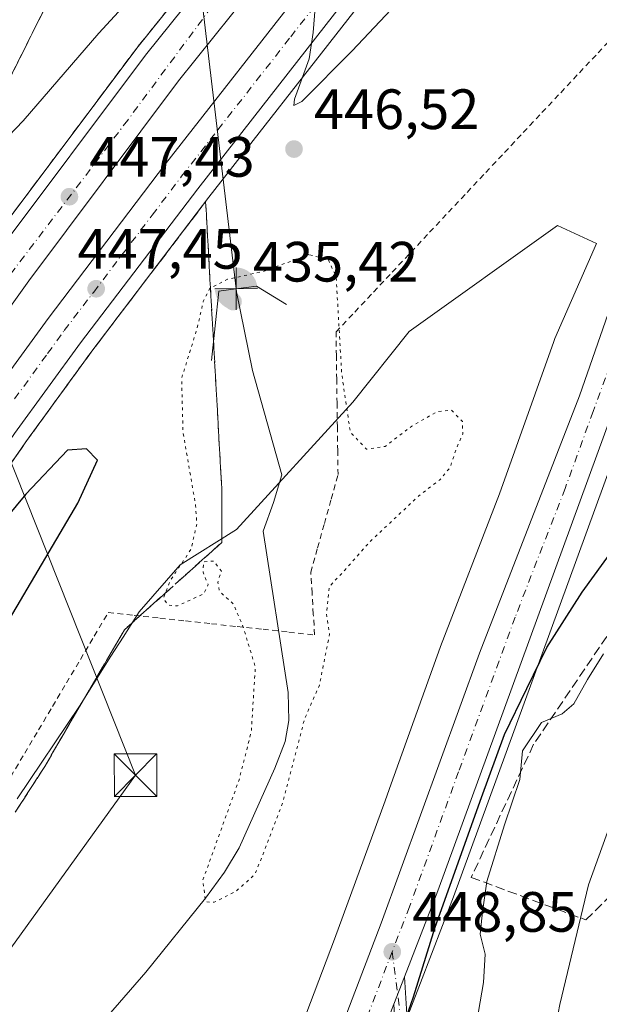
# Model space of a CAD drawing. Units: metres. Extents: x 583626 to 587079, y 4724310 to 4726666.
# Drawn here: x 586339 to 586442, y 4725091 to 4725265 of the extents above; entities that cross this region are included whole.
import ezdxf

# ---------------------------------------------------------------- set-up
doc = ezdxf.new("R2010")
doc.units = ezdxf.units.M
doc.header["$MEASUREMENT"] = 0
for name, pattern in [('DGN Style 2', [1.6480167562047852, 0.988810053722871, -0.6592067024819142]), ('DGN Style 3', [2.307223458686699, 1.648016756204785, -0.6592067024819142]), ('DGN Style 4', [2.6384748266838614, 1.318413404963828, -0.6592067024819142, 0.001648016756204785, -0.6592067024819142]), ('DGN Style 5', [1.1536117293433497, 0.4944050268614355, -0.6592067024819142])]:
    doc.linetypes.add(name, pattern=pattern)
for name, color, linetype, lineweight in [('Alambrada', 7, 'DGN Style 2', 0), ('Arcén (en calzada doble)', 91, 'Continuous', 13), ('Boca de túnel lineal', 1, 'Continuous', 0), ('Carretera de calzada doble Cxs', 1, 'Continuous', 13), ('Carretera de calzada doble eje', 1, 'DGN Style 4', 0), ('Carretera de calzada única Cxs', 7, 'Continuous', 13), ('Carretera de calzada única eje', 7, 'DGN Style 4', 0), ('Corriente artificial Cxs', 4, 'Continuous', 13), ('Corriente natural lineal', 142, 'Continuous', 13), ('Corriente natural lineal oculto', 9, 'DGN Style 4', 13), ('Cultivos herbáceos CxS', 92, 'Continuous', 0), ('Curva de nivel maestra', 30, 'Continuous', 30), ('Curva de nivel normal', 30, 'Continuous', 0), ('Curva de nivel normal depresión', 30, 'DGN Style 5', 0), ('Núcleo urbano CxS', 7, 'Continuous', 0), ('Pista no pavimentada Cxs', 111, 'Continuous', 0), ('Pista no pavimentada eje', 91, 'DGN Style 4', 0), ('Punto de cota en terreno', 7, 'Continuous', 0), ('Punto fluvial boca hidrográfica', 7, 'Continuous', 0), ('Rótulo de punto de cota en terreno', 7, 'Continuous', 0), ('Seto lineal', 92, 'DGN Style 3', 0), ('Suelo desnudo CxS', 253, 'Continuous', 0), ('Talud superficial', 30, 'DGN Style 3', 0), ('Tendido', 6, 'Continuous', 0), ('Torre de tendido puntual', 7, 'Continuous', 0)]:
    doc.layers.add(name, color=color, linetype=linetype, lineweight=lineweight)
doc.styles.add('Style-Arial', font='txt')

# ---------------------------------------------------------------- blocks, each defined once
blk = doc.blocks.new('*U25')
at = {"layer": 'Núcleo urbano CxS', "color": 7, "linetype": 'Continuous', "lineweight": 0}
for points in [[(586531.1785000004, 4725267.8859, 448.0684000000037), (586512.1316999998, 4725261.9209, 448.6300000000047), (586499.8605000004, 4725257.3585, 448.7551999999997), (586490.7686999999, 4725253.5679, 448.8481000000029), (586479.2452999996, 4725248.1249, 448.8264000000054), (586474.5302999998, 4725245.155900001, 449.0167999999976), (586470.8679000001, 4725242.040300001, 448.9447999999975), (586457.2275, 4725222.143100001, 448.8846000000049), (586454.9014999997, 4725216.8301, 449.3019999999961), (586415.9089000003, 4725110.0568, 450.7700000000041), (586410.0598999998, 4725094.862500001, 449.616599999994), (586408.1895000003, 4725090.001800001, 449.287599999996), (586401.1690999996, 4725071.8005, 449.3107000000019), (586401.1103999997, 4725071.6589, 449.315499999997), (586399.1826, 4725067.333100001, 449.3475999999937), (586398.5903000003, 4725067.731899999, 449.2353000000003), (586398.2015000005, 4725067.9935, 449.1667000000016), (586389.1984999999, 4725048.8815, 449.2719999999972), (586383.1282000003, 4725039.026500001, 450.1129999999976), (586379.3601000002, 4725034.271700001, 450.0518000000012), (586364.0324999997, 4725014.930299999, 450.7948999999935), (586345.9779000003, 4724996.8707, 452.5040000000009), (586330.4088000003, 4724985.6644, 452.8497999999963)], [(586384.9496999999, 4725076.326500001, 445.5905999999959), (586394.8726000004, 4725102.5527, 444.9446999999927), (586403.8114999998, 4725126.971899999, 446.647299999997), (586404.9095000001, 4725129.971899999, 446.8723999999929), (586413.5437000003, 4725154.0156, 445.8145999999979), (586413.6083000004, 4725154.188999999, 445.8230999999942), (586423.9829000002, 4725181.106899999, 444.2768999999971), (586433.5679000001, 4725207.947000001, 445.9275999999954), (586433.7107999995, 4725208.318299999, 445.9716000000044), (586433.7730999999, 4725208.465, 445.9922999999981), (586441.1164999995, 4725225.238800001, 448.5889000000025), (586434.2342999997, 4725228.393100001, 448.1141000000061), (586408.0824999996, 4725209.7137, 445.6097000000009), (586398.1199000003, 4725197.2609, 439.6273999999976), (586377.6164999995, 4725174.830900001, 438.5071000000025), (586367.7002999998, 4725168.576500001, 440.7796999999992), (586360.4260999998, 4725160.296700001, 441.5886000000028), (586357.6041000001, 4725155.8237, 441.7366000000038), (586355.4698999999, 4725152.442100001, 441.6494999999995), (586349.9323000005, 4725143.665300001, 442.1039000000019), (586338.9335000003, 4725127.301700001, 443.1742999999988)]]:
    blk.add_polyline3d(points, dxfattribs=at)
blk = doc.blocks.new('5PFBOC')
at = {"layer": 'Corriente artificial Cxs', "linetype": 'Continuous', "lineweight": 13, "extrusion": (0, 0, -1)}
for points in [[(0, 0), (-0.374, 0.002), (-0.3730000000000001, 0.022), (-0.37, 0.058), (-0.359, 0.104), (-0.3420000000000001, 0.152), (-0.313, 0.205), (-0.276, 0.253), (-0.248, 0.281), (-0.201, 0.316), (-0.15, 0.3430000000000001), (-0.099, 0.362), (-0.038, 0.3730000000000001), (0.002, 0.375)], [(-0.002, -0.375), (0, 0), (0.374, -0.002), (0.3730000000000001, -0.022), (0.37, -0.058), (0.359, -0.104), (0.3420000000000001, -0.152), (0.313, -0.205), (0.276, -0.253), (0.248, -0.281), (0.201, -0.316), (0.15, -0.3430000000000001), (0.099, -0.362), (0.038, -0.3730000000000001)]]:
    blk.add_hatch(color=142, dxfattribs=at).paths.add_polyline_path(points)
at = {"layer": 'Corriente artificial Cxs', "color": 142, "linetype": 'Continuous', "lineweight": 13}
for p, q in [((-0.002, 0.375), (0.001, -0.374)), ((-0.375, -0.001), (0.374, 0.002))]:
    blk.add_line(p, q, dxfattribs=at)
blk = doc.blocks.new('5PATER')
at = {"layer": 'Suelo desnudo CxS', "linetype": 'Continuous', "lineweight": 0}
h = blk.add_hatch(color=51, dxfattribs=at)
edge = h.paths.add_edge_path()
edge.add_ellipse((0, 0), major_axis=(-0.1095731443231308, -0.1110710700762829), ratio=0.9994222409660322, start_angle=0, end_angle=360)
blk = doc.blocks.new('*U36')
at = {"layer": 'Carretera de calzada única Cxs', "color": 7, "linetype": 'Continuous', "lineweight": 13}
for points in [[(586511.1601, 4725264.7601, 448.5387999999948), (586498.7600999996, 4725260.1501, 448.7887999999948), (586489.5500999996, 4725256.3101, 448.866399999999), (586477.8000999996, 4725250.7601, 448.9370000000054), (586472.7500999998, 4725247.5801, 448.7885999999999), (586465.9200999998, 4725241.770099999, 448.8576999999932), (586461.9801000003, 4725237.290100001, 448.7369000000036), (586461.6469000002, 4725236.778899999, 448.7621000000072), (586460.7756000003, 4725235.442700001, 448.8086000000039), (586460.2001999998, 4725234.5601, 448.8239000000031), (586459.9466000004, 4725234.1721, 448.8267999999953), (586459.1169999996, 4725232.902100001, 448.8197999999975), (586458.4101, 4725231.8201, 448.8261000000057), (586457.0800999999, 4725229.770099999, 448.8332999999984), (586452.9200999998, 4725220.1501, 448.9875000000029), (586413.1001000004, 4725111.110099999, 451.091499999995), (586407.2605, 4725095.939900001, 450.2618999999977), (586405.3901000004, 4725091.0801, 449.9088999999949), (586398.3701, 4725072.880100001, 449.2448000000004)], [(586338.9401000004, 4725008.840100001, 450.2989999999991), (586352.5100999996, 4725021.1801, 449.8390999999974), (586367.6700999998, 4725036.3201, 448.9588999999978), (586374.2301000003, 4725043.890100001, 448.8372999999993), (586379.9600999998, 4725052.090100001, 448.7473999999929), (586384.6401000004, 4725060.3301, 448.750199999995), (586389.0500999996, 4725069.300100001, 448.6733999999997), (586392.4600999998, 4725077.350099999, 448.7437999999966), (586403.1401000004, 4725105.390100001, 450.6440000000002), (586420.4801000003, 4725153.0101, 449.7299999999959), (586438.1201, 4725198.390100001, 448.8276999999944), (586447.7801000001, 4725226.050100001, 449.1380999999965), (586449.7600999996, 4725230.630100001, 449.1475999999967), (586454.5301000001, 4725239.0701, 449.069399999993), (586457.3201000001, 4725243.2401, 449.0457000000025), (586460.4401000004, 4725247.110099999, 449.1175999999978), (586464.4101, 4725251.1801, 449.0859000000055), (586465.9071000004, 4725252.411499999, 449.0840999999928), (586468.3000999996, 4725254.380100001, 449.055600000007), (586469.1287000002, 4725254.8969, 449.0516000000061), (586474.1201, 4725258.0101, 449.0417000000016), (586482.6601, 4725262.8201, 448.991599999994), (586494.0500999996, 4725267.2601, 448.8610999999946)]]:
    blk.add_polyline3d(points, dxfattribs=at)
blk = doc.blocks.new('5TTEND')
at = {"layer": 'Corriente natural lineal oculto', "color": 7, "linetype": 'Continuous', "lineweight": 0}
for p, q in [((-0.375, 0.3754), (0.375, -0.3746)), ((0.3720000000000001, 0.3784000000000001), (-0.3720000000000001, -0.3776))]:
    blk.add_line(p, q, dxfattribs=at)
at = {"layer": 'Corriente natural lineal oculto', "color": 7, "linetype": 'Continuous', "lineweight": 0, "flags": 128}
blk.add_lwpolyline([(-0.375, -0.3746), (0.375, -0.3746), (0.375, 0.3754), (-0.375, 0.3754), (-0.3720000000000001, -0.3776)], dxfattribs=at)

msp = doc.modelspace()

# ---------------------------------------------------------------- linework, layer by layer
at = {"layer": 'Alambrada', "color": 7, "linetype": 'DGN Style 2', "lineweight": 0}
msp.add_polyline3d([(586337.7950999998, 4725131.210100001, 443.9024999999965), (586340.2515000004, 4725135.345699999, 444.1318000000028), (586342.7078999998, 4725139.4815, 443.5608999999968), (586345.1643000003, 4725143.6171, 443.2238999999972), (586347.6206999999, 4725147.752900001, 443.0835999999982), (586350.0771000005, 4725151.888699999, 443.2182999999932), (586352.5336999996, 4725156.024300001, 443.3543999999966), (586354.9901000002, 4725160.1601, 443.9622999999993), (586359.5401, 4725159.667500001, 442.7217999999993), (586364.0900999998, 4725159.175100001, 441.7939000000042), (586368.6401000004, 4725158.682499999, 441.819399999993), (586373.1901000004, 4725158.190099999, 442.0617000000057), (586377.7401000002, 4725157.6975, 442.0415000000066), (586382.2901, 4725157.2051, 443.590200000006), (586386.8400999998, 4725156.7125, 442.145399999994), (586391.3901000004, 4725156.220100001, 440.1022999999987), (586391.1633000001, 4725159.896700001, 440.630799999999), (586390.9367000004, 4725163.5733, 441.0228000000062), (586390.7100999998, 4725167.2501, 440.7706000000035), (586391.9124999996, 4725171.557499999, 439.321100000001), (586393.1151000002, 4725175.8651, 438.8693999999959), (586394.3174999999, 4725180.172499999, 439.3068000000058), (586395.5201000003, 4725184.4801, 440.1578000000009), (586395.4633, 4725188.6733, 440.4220999999961), (586395.4067000002, 4725192.866699999, 440.3886999999959), (586395.3501000004, 4725197.0601, 440.5930999999982), (586395.2933, 4725201.2533, 440.7295000000013), (586395.2367000004, 4725205.446699999, 440.9802999999956), (586395.1801000005, 4725209.640100001, 440.9548000000068), (586398.4813000001, 4725213.156099999, 443.5935999999929), (586401.7827000003, 4725216.6721, 447.2961000000069), (586405.0840999996, 4725220.188100001, 448.9532999999938), (586408.3853000002, 4725223.704100001, 449.5442999999942), (586411.6867000004, 4725227.220100001, 449.8460999999952), (586414.9880999997, 4725230.736099999, 449.9392999999982), (586418.2893000003, 4725234.2521, 450.0858000000007), (586421.5906999996, 4725237.768100001, 450.6894999999931), (586424.8920999998, 4725241.2841, 451.4507000000012), (586428.1933000004, 4725244.800100001, 452.0191999999952), (586431.4946999997, 4725248.316099999, 452.1214000000036), (586434.7960999999, 4725251.8321, 451.8239000000031), (586438.0972999996, 4725255.348099999, 451.8135000000038), (586441.3986999998, 4725258.8641, 452.0984000000026), (586444.7001, 4725262.380100001, 451.4839000000065)], dxfattribs=at)
at = {"layer": 'Arcén (en calzada doble)', "color": 91, "linetype": 'Continuous', "lineweight": 13}
for points in [[(586465.4574999996, 4725378.587400001, 441.0889000000025), (586427.0301000001, 4725338.880100001, 442.8840999999957), (586412.1001000004, 4725322.3301, 443.9248999999982), (586382.0100999996, 4725287.0801, 445.5614999999962), (586360.0100999996, 4725259.6801, 446.7666000000027), (586333.4200999998, 4725224.210100001, 448.3990999999951), (586296.2500999998, 4725172.170100001, 450.9873999999982), (586282.9401000004, 4725152.9101, 451.8047999999981), (586262.1201, 4725121.720100001, 452.9207000000025), (586210.3201000001, 4725046.0701, 456.6205000000046), (586200.4801000003, 4725032.270099999, 456.7877000000008), (586176.8501000004, 4725001.090100001, 458.0458999999974), (586164.0500999996, 4724985.1501, 458.7871000000014), (586139.0500999996, 4724955.940099999, 460.289300000004), (586119.9801000003, 4724935.7401, 461.3779000000068), (586090.7600999996, 4724907.170100001, 462.9373999999953), (586072.1601, 4724890.4001, 464.0513000000064), (586046.9600999998, 4724869.8101, 465.2477999999974), (586015.3901000004, 4724845.940099999, 466.9177999999956), (585989.0100999996, 4724827.5001, 468.2238000000071), (585967.5701000001, 4724813.890100001, 470.803899999999), (585963.5576, 4724811.714199999, 470.4526000000042)], [(586483.1925999997, 4725359.772600001, 440.2474999999977), (586483.1901000004, 4725359.770099999, 440.2468999999983), (586466.6401000004, 4725343.130100001, 441.2262000000047), (586439.0301000001, 4725313.5101, 442.3225999999996), (586415.6601, 4725287.190099999, 443.6472000000067), (586398.3201000001, 4725266.090100001, 444.7238999999972), (586372.7500999998, 4725233.380100001, 446.3157000000065), (586352.1001000004, 4725206.2601, 447.7651999999944), (586340.4801000003, 4725190.290100001, 448.6815000000061), (586287.6700999998, 4725113.5001, 452.5311999999976), (586251.9600999998, 4725060.590100001, 455.4299000000028), (586233.4801000003, 4725034.170100001, 456.6674999999959), (586215.0301000001, 4725008.7401, 458.0834999999934), (586193.6601, 4724980.9301, 459.5935000000027), (586174.5100999996, 4724957.5101, 460.8239999999933), (586159.6401000004, 4724940.340100001, 461.9980999999971), (586138.9101, 4724918.2301, 462.834400000007), (586108.4600999998, 4724888.2401, 464.5142999999953), (586089.0301000001, 4724870.7401, 465.3451999999961), (586071.5000999998, 4724856.270099999, 466.1437000000006), (586031.0100999996, 4724824.690099999, 468.2050000000018), (586005.0701000001, 4724806.110099999, 469.4155000000028), (585977.7500999998, 4724788.0701, 471.5627999999998), (585977.7455000002, 4724788.067100001, 471.5633999999991)]]:
    msp.add_polyline3d(points, dxfattribs=at)
at = {"layer": 'Boca de túnel lineal', "color": 1, "linetype": 'Continuous', "lineweight": 0}
msp.add_polyline3d([(586386.4200999998, 4725214.4801, 439.9057999999932), (586381.1700999998, 4725217.7301, 441.9379000000045), (586377.5000999998, 4725217.2501, 442.6665999999968), (586374.5000999998, 4725216.860099999, 443.9777000000031), (586373.2301000003, 4725204.590100001, 440.4717999999993)], dxfattribs=at)
at = {"layer": 'Carretera de calzada doble Cxs', "color": 1, "linetype": 'Continuous', "lineweight": 13}
for points in [[(585964.6759000003, 4724809.851399999, 470.6257999999943), (585964.7133, 4724809.8693, 470.6359999999986), (585966.8300999999, 4724811.090100001, 471.1612000000023), (585990.1001000004, 4724825.850099999, 468.3251000000019), (586016.5500999996, 4724844.340100001, 466.9348999999929), (586048.1700999998, 4724868.2601, 465.2792999999947), (586073.4401000004, 4724888.9001, 464.0478000000003), (586092.1201, 4724905.7301, 463.0212999999931), (586121.3901000004, 4724934.350099999, 461.4113000000071), (586140.5100999996, 4724954.630100001, 460.309699999998), (586165.5701000001, 4724983.890100001, 458.8258999999962), (586178.4200999998, 4724999.880100001, 458.0420000000013), (586202.0701000001, 4725031.100099999, 456.6898999999976), (586211.9401000004, 4725044.9301, 456.4832000000025), (586263.7600999996, 4725120.600099999, 452.8120000000054), (586284.5701000001, 4725151.800100001, 451.6401999999944), (586297.8701, 4725171.020099999, 450.7225000000035), (586335.0100999996, 4725223.040100001, 448.3806000000041), (586361.5701000001, 4725258.470100001, 446.7667999999976), (586383.5301000001, 4725285.8201, 445.4967000000034), (586413.5701000001, 4725321.020099999, 443.7844999999944), (586428.4600999998, 4725337.520099999, 442.8899999999995), (586466.7100999998, 4725377.2601, 440.8787000000011)], [(586471.7600999996, 4725371.890100001, 440.8239000000031), (586433.8701, 4725332.5101, 442.4214999999967), (586419.1201, 4725316.170100001, 443.2814999999973), (586389.2100999998, 4725281.110099999, 445.0181000000011), (586367.3901000004, 4725253.940099999, 446.3154000000068), (586340.9600999998, 4725218.6801, 448.0078000000067), (586303.8901000004, 4725166.790100001, 450.4557000000059), (586290.6700999998, 4725147.6601, 451.3313999999955), (586269.8701, 4725116.4901, 452.819399999993), (586245.3701, 4725080.590100001, 454.4958000000043), (586217.9801000003, 4725040.710100001, 456.5923000000039), (586208.0100999996, 4725026.7401, 457.0513000000064), (586184.2301000003, 4724995.340100001, 458.491399999999), (586171.2500999998, 4724979.1801, 459.3307000000059), (586146.0000999998, 4724949.690099999, 460.8205000000017), (586126.7600999996, 4724929.300100001, 461.9171000000061), (586097.0000999998, 4724900.5001, 463.4873999999982), (586078.1001000004, 4724883.470100001, 464.5050999999949), (586052.6001000004, 4724862.640100001, 465.8047999999981), (586020.7600999996, 4724838.5601, 467.3353000000062), (585994.0701000001, 4724819.9101, 468.5948999999965), (585968.4101, 4724803.610099999, 470.5841999999975)], [(585972.0701000001, 4724797.5101, 471.8092999999935), (585998.0100999996, 4724813.9801, 468.8018000000012), (586024.9600999998, 4724832.790100001, 467.4328999999998), (586057.0100999996, 4724857.040100001, 465.9137000000047), (586082.7500999998, 4724878.0601, 464.6353999999993), (586101.8701, 4724895.290100001, 463.6441999999952), (586131.8901000004, 4724924.860099999, 462.0369000000064), (586152.4801000003, 4724946.800100001, 460.8266000000004), (586167.1201, 4724963.7301, 459.9940999999963), (586186.0800999999, 4724986.9301, 458.8352000000014), (586207.3000999996, 4725014.5101, 457.4817000000039), (586225.6201, 4725039.7601, 456.2635000000009), (586244.0100999996, 4725066.0601, 455.0059999999939), (586279.6901000004, 4725118.9301, 452.5188000000053), (586332.6001000004, 4725195.850099999, 448.8453000000009), (586344.3701, 4725212.0101, 448.0935000000027), (586365.1001000004, 4725239.270099999, 446.7412999999942), (586390.7801000001, 4725272.130100001, 445.1269999999931), (586408.3201000001, 4725293.470100001, 444.0823999999994), (586431.8701, 4725320.0101, 442.710500000001), (586459.6700999998, 4725349.8201, 441.1560999999929), (586476.5000999998, 4725366.880100001, 440.9878000000026)], [(586481.4200999998, 4725361.6501, 440.2210000000051), (586464.8501000004, 4725344.840100001, 441.0048999999999), (586437.1901000004, 4725315.1801, 442.3861999999936), (586413.7600999996, 4725288.8101, 443.7437999999966), (586396.3901000004, 4725267.640100001, 444.7969000000012), (586370.7801000001, 4725234.9001, 446.4268000000012), (586350.1201, 4725207.7401, 447.8671000000032), (586338.4401000004, 4725191.720100001, 448.6641999999993), (586285.6201, 4725114.9001, 452.4743000000017), (586249.9200999998, 4725062.0001, 455.1965000000055), (586231.4600999998, 4725035.600099999, 456.4484999999986), (586213.0500999996, 4725010.2301, 457.827099999995), (586191.7100999998, 4724982.4801, 459.2976999999955), (586172.6001000004, 4724959.100099999, 460.5062000000034), (586157.8000999996, 4724942.0001, 461.4137000000047), (586137.1201, 4724919.960100001, 462.4943999999959), (586106.7600999996, 4724890.050100001, 464.1564000000071), (586087.4200999998, 4724872.610099999, 465.1598999999987), (586061.6700999998, 4724851.4001, 466.478099999993), (586029.6401000004, 4724826.540100001, 468.026199999993), (586003.1085000001, 4724807.528899999, 469.3261000000057)], [(586335.0100999996, 4725223.040100001, 448.3806000000041), (586361.5701000001, 4725258.470100001, 446.7667999999976), (586383.5301000001, 4725285.8201, 445.4967000000034)], [(586389.2100999998, 4725281.110099999, 445.0181000000011), (586367.3901000004, 4725253.940099999, 446.3154000000068), (586340.9600999998, 4725218.6801, 448.0078000000067), (586303.8901000004, 4725166.790100001, 450.4557000000059)], [(586332.6001000004, 4725195.850099999, 448.8453000000009), (586344.3701, 4725212.0101, 448.0935000000027), (586365.1001000004, 4725239.270099999, 446.7412999999942), (586390.7801000001, 4725272.130100001, 445.1269999999931)], [(586396.3901000004, 4725267.640100001, 444.7969000000012), (586370.7801000001, 4725234.9001, 446.4268000000012), (586350.1201, 4725207.7401, 447.8671000000032), (586338.4401000004, 4725191.720100001, 448.6641999999993)]]:
    msp.add_polyline3d(points, dxfattribs=at)
at = {"layer": 'Carretera de calzada doble eje', "color": 1, "linetype": 'DGN Style 4', "lineweight": 0}
for points in [[(586469.1574999997, 4725374.657500001, 440.9272000000056), (586463.6401000004, 4725369.2501, 440.8987999999954), (586436.7301000003, 4725340.690099999, 442.3494000000064), (586398.4401000004, 4725297.880100001, 444.555600000007), (586379.7500999998, 4725275.7501, 445.6606999999931), (586358.4401000004, 4725247.0101, 446.918399999995), (586332.8201000001, 4725213.360099999, 448.499100000001), (586311.8701, 4725183.920100001, 449.8834999999963), (586288.7600999996, 4725151.5801, 451.3987000000052), (586269.7801000001, 4725122.4801, 452.6466999999975), (586232.3201000001, 4725068.110099999, 455.0650000000023), (586217.5100999996, 4725044.440099999, 457.1598999999987), (586190.0701000001, 4725007.4101, 457.8592000000062), (586146.7801000001, 4724956.960100001, 460.2382999999973), (586119.1601, 4724927.860099999, 461.8279999999941), (586090.9801000003, 4724900.220100001, 463.3986000000005), (586060.5301000001, 4724873.2501, 465.000199999995), (586039.5800999999, 4724857.520099999, 465.9634999999981), (586007.4401000004, 4724834.040100001, 467.6208000000043), (585981.4401000004, 4724816.1501, 469.8426000000036), (585975.0701000001, 4724812.1601, 470.8683000000019), (585966.5097000003, 4724806.789899999, 470.9946999999956)], [(586338.4600999998, 4725197.8301, 448.5771999999997), (586344.3000999996, 4725205.840100001, 448.2112000000052), (586347.2301000003, 4725209.880100001, 448.002999999997), (586352.4200999998, 4725216.6801, 447.6278000000021), (586362.7600999996, 4725230.2601, 446.9554999999964), (586367.9401000004, 4725237.090100001, 446.6186000000016), (586374.3501000004, 4725245.300100001, 446.1968999999954), (586387.1700999998, 4725261.670100001, 445.3649000000005), (586410.2100999998, 4725291.390100001, 443.9847000000009)]]:
    msp.add_polyline3d(points, dxfattribs=at)
at = {"layer": 'Carretera de calzada única Cxs', "color": 7, "linetype": 'Continuous', "lineweight": 13, "extrusion": (-0.02429246663331652, -0.06311963141724714, 0.9977102726716911), "elevation": -312042.362030139, "flags": 128}
msp.add_lwpolyline([(-1149890.110444985, 4609852.437703013), (-1149890.110444985, 4609857.657054808)], dxfattribs=at)
at = {"layer": 'Carretera de calzada única Cxs', "color": 7, "linetype": 'Continuous', "lineweight": 13}
for points in [[(586338.9401000004, 4725008.840100001, 450.2989999999991), (586352.5100999996, 4725021.1801, 449.8390999999974), (586367.6700999998, 4725036.3201, 448.9588999999978), (586374.2301000003, 4725043.890100001, 448.8372999999993), (586379.9600999998, 4725052.090100001, 448.7473999999929), (586384.6401000004, 4725060.3301, 448.750199999995), (586389.0500999996, 4725069.300100001, 448.6733999999997), (586392.4600999998, 4725077.350099999, 448.7437999999966), (586403.1401000004, 4725105.390100001, 450.6440000000002), (586420.4801000003, 4725153.0101, 449.7299999999959), (586438.1201, 4725198.390100001, 448.8276999999944), (586447.7801000001, 4725226.050100001, 449.1380999999965), (586449.7600999996, 4725230.630100001, 449.1475999999967), (586454.5301000001, 4725239.0701, 449.069399999993), (586457.3201000001, 4725243.2401, 449.0457000000025), (586460.4401000004, 4725247.110099999, 449.1175999999978), (586464.4101, 4725251.1801, 449.0859000000055), (586465.9069999997, 4725252.411599999, 449.0840999999928)], [(586458.4101, 4725231.8201, 448.8261000000057), (586457.0800999999, 4725229.770099999, 448.8332999999984), (586452.9200999998, 4725220.1501, 448.9875000000029), (586413.1001000004, 4725111.110099999, 451.091499999995), (586407.2605, 4725095.939999999, 450.2618999999977)], [(586405.3901000004, 4725091.0801, 449.9088999999949), (586398.3701, 4725072.880100001, 449.2448000000004), (586392.2600999996, 4725059.170100001, 449.5629999999946), (586387.5500999996, 4725050.4001, 450.170299999998), (586382.1001000004, 4725042.0101, 450.0714000000008), (586374.9801000003, 4725032.3301, 450.3668999999937), (586368.5701000001, 4725024.630100001, 450.8889999999956), (586361.5100999996, 4725017.5701, 451.255799999999), (586326.0301000001, 4724987.860099999, 451.982600000003), (586298.6239999998, 4724962.801300001, 452.3003999999929)]]:
    msp.add_polyline3d(points, dxfattribs=at)
at = {"layer": 'Carretera de calzada única eje', "color": 7, "linetype": 'DGN Style 4', "lineweight": 0}
for points in [[(586457.5349000003, 4725237.062700001, 448.7862000000023), (586455.8201000001, 4725234.420100001, 448.8263000000007), (586453.4200999998, 4725230.190099999, 448.8456000000006), (586452.4200999998, 4725227.9101, 448.8398000000016), (586450.3501000004, 4725223.090100001, 448.9192999999942), (586445.5100999996, 4725209.2601, 449.0298999999941), (586440.5301000001, 4725195.640100001, 448.8895000000048), (586435.5701000001, 4725182.0101, 448.730899999995), (586426.7500999998, 4725159.3301, 448.8549999999959), (586416.7801000001, 4725132.0701, 448.9061999999976), (586408.1201, 4725108.2501, 449.2788), (586405.0800999999, 4725100.340100001, 449.7578999999969)], [(586405.0800999999, 4725100.340100001, 449.7578999999969), (586400.7600999996, 4725089.130100001, 449.2253999999957), (586395.4200999998, 4725075.110099999, 448.9308000000019), (586393.7100999998, 4725071.090100001, 448.929099999994), (586390.6601, 4725064.2301, 448.9977999999974), (586388.4600999998, 4725059.7501, 449.0130999999965), (586386.1001000004, 4725055.350099999, 449.0258999999933), (586383.7600999996, 4725051.2401, 449.1450999999943), (586381.0301000001, 4725047.050100001, 449.0957999999956), (586378.1700999998, 4725042.940099999, 449.1570999999968), (586374.6001000004, 4725038.100099999, 449.2456999999995), (586371.3201000001, 4725034.3201, 449.3154000000068), (586368.1201, 4725030.470100001, 449.4765000000043), (586360.5301000001, 4725022.9001, 449.678899999999), (586357.0100999996, 4725019.360099999, 449.8249000000069), (586348.1401000004, 4725011.940099999, 450.1248000000051), (586341.3501000004, 4725005.770099999, 450.4388999999938), (586332.4801000003, 4724998.340100001, 450.8383999999933), (586317.3201000001, 4724985.340100001, 451.5329000000056), (586301.3701, 4724970.7601, 452.220100000006), (586296.7801000001, 4724966.4301, 451.9223000000056), (586290.2801000001, 4724959.8301, 451.7960000000021)]]:
    msp.add_polyline3d(points, dxfattribs=at)
at = {"layer": 'Corriente natural lineal', "color": 142, "linetype": 'Continuous', "lineweight": 13, "extrusion": (-0.9827590585464778, -0.1086592712843816, 0.1495920974142279), "elevation": -1089640.561023139, "flags": 128}
msp.add_lwpolyline([(-4632156.676500141, 165302.5318362323), (-4632233.957918208, 165298.5637869326), (-4632235.561992824, 165297.4835316803)], dxfattribs=at)
at = {"layer": 'Corriente natural lineal', "color": 142, "linetype": 'Continuous', "lineweight": 13}
msp.add_polyline3d([(586335.6700999998, 4725071.6801, 442.8782000000065), (586343.4600999998, 4725079.210100001, 442.5356000000029), (586355.0500999996, 4725089.190099999, 442.019100000005), (586361.6001000004, 4725096.7301, 441.8181999999942), (586372.1300999997, 4725109.790100001, 441.0727000000043), (586375.5100999996, 4725114.370100001, 441.0074000000022), (586378.0601000004, 4725118.6601, 440.9799999999959), (586384.3800999997, 4725132.7401, 439.9841000000015), (586386.1700999998, 4725137.420100001, 439.4680999999982), (586386.8601000002, 4725141.100099999, 439.0387000000047), (586386.7001, 4725146.0601, 438.6309000000037), (586382.3101000004, 4725174.540100001, 436.7727000000014), (586384.1501000002, 4725179.590100001, 436.7464000000036), (586385.6101000002, 4725184.440099999, 436.6190999999963), (586380.4600999998, 4725202.8301, 436.9861999999994), (586377.6201, 4725216.690099999, 440.4909999999945), (586377.5530000003, 4725217.256999999, 440.897100000002)], dxfattribs=at)
at = {"layer": 'Cultivos herbáceos CxS', "color": 92, "linetype": 'Continuous', "lineweight": 0}
for points in [[(586531.1785000004, 4725267.8859, 448.0684000000037), (586512.1316999998, 4725261.9209, 448.6300000000047), (586499.8605000004, 4725257.3585, 448.7551999999997), (586490.7686999999, 4725253.5679, 448.8481000000029), (586479.2452999996, 4725248.1249, 448.8264000000054), (586474.5302999998, 4725245.155900001, 449.0167999999976), (586470.8679000001, 4725242.040300001, 448.9447999999975), (586457.2275, 4725222.143100001, 448.8846000000049), (586454.9014999997, 4725216.8301, 449.3019999999961), (586415.9089000003, 4725110.0568, 450.7700000000041), (586410.0598999998, 4725094.862500001, 449.616599999994), (586408.1895000003, 4725090.001800001, 449.287599999996), (586401.1690999996, 4725071.8005, 449.3107000000019), (586401.1103999997, 4725071.6589, 449.315499999997), (586399.1826, 4725067.333100001, 449.3475999999937)], [(586408.1895000003, 4725090.001800001, 449.287599999996), (586410.0598999998, 4725094.862500001, 449.616599999994), (586415.9089000003, 4725110.0568, 450.7700000000041), (586454.9014999997, 4725216.8301, 449.3019999999961), (586457.2275, 4725222.143100001, 448.8846000000049), (586470.8679000001, 4725242.040300001, 448.9447999999975), (586474.5302999998, 4725245.155900001, 449.0167999999976), (586479.2452999996, 4725248.1249, 448.8264000000054), (586490.7686999999, 4725253.5679, 448.8481000000029), (586499.8605000004, 4725257.3585, 448.7551999999997), (586512.1316999998, 4725261.9209, 448.6300000000047), (586531.1785000004, 4725267.8859, 448.0684000000037)], [(586338.9335000003, 4725127.301700001, 443.1742999999988), (586349.9323000005, 4725143.665300001, 442.1039000000019), (586355.4698999999, 4725152.442100001, 441.6494999999995), (586357.6041000001, 4725155.8237, 441.7366000000038), (586360.4260999998, 4725160.296700001, 441.5886000000028), (586367.7002999998, 4725168.576500001, 440.7796999999992), (586377.6164999995, 4725174.830900001, 438.5071000000025), (586398.1199000003, 4725197.2609, 439.6273999999976), (586408.0824999996, 4725209.7137, 445.6097000000009), (586434.2342999997, 4725228.393100001, 448.1141000000061), (586441.1164999995, 4725225.238800001, 448.5889000000025), (586433.7730999999, 4725208.465, 445.9922999999981), (586433.7107999995, 4725208.318299999, 445.9716000000044), (586433.5679000001, 4725207.947000001, 445.9275999999954), (586423.9829000002, 4725181.106899999, 444.2768999999971), (586413.6083000004, 4725154.188999999, 445.8230999999942), (586413.5437000003, 4725154.0156, 445.8145999999979), (586404.9095000001, 4725129.971899999, 446.8723999999929), (586403.8114999998, 4725126.971899999, 446.647299999997), (586394.8726000004, 4725102.5527, 444.9446999999927), (586384.9496999999, 4725076.326500001, 445.5905999999959)], [(586384.9496999999, 4725076.326500001, 445.5905999999959), (586394.8726000004, 4725102.5527, 444.9446999999927), (586403.8114999998, 4725126.971899999, 446.647299999997), (586404.9095000001, 4725129.971899999, 446.8723999999929), (586413.5437000003, 4725154.0156, 445.8145999999979), (586413.6083000004, 4725154.188999999, 445.8230999999942), (586423.9829000002, 4725181.106899999, 444.2768999999971), (586433.5679000001, 4725207.947000001, 445.9275999999954), (586433.7107999995, 4725208.318299999, 445.9716000000044), (586433.7730999999, 4725208.465, 445.9922999999981), (586441.1164999995, 4725225.238800001, 448.5889000000025), (586434.2342999997, 4725228.393100001, 448.1141000000061), (586408.0824999996, 4725209.7137, 445.6097000000009), (586398.1199000003, 4725197.2609, 439.6273999999976), (586377.6164999995, 4725174.830900001, 438.5071000000025), (586367.7002999998, 4725168.576500001, 440.7796999999992), (586360.4260999998, 4725160.296700001, 441.5886000000028), (586357.6041000001, 4725155.8237, 441.7366000000038), (586355.4698999999, 4725152.442100001, 441.6494999999995), (586349.9323000005, 4725143.665300001, 442.1039000000019), (586338.9335000003, 4725127.301700001, 443.1742999999988)]]:
    msp.add_polyline3d(points, dxfattribs=at)
at = {"layer": 'Curva de nivel maestra', "color": 30, "linetype": 'Continuous', "lineweight": 30, "elevation": 450, "flags": 128}
for points in [[(586337.5899999999, 4725158.9801), (586349.6299999999, 4725179.450099999), (586353.0700000003, 4725187.0601), (586351.1600000003, 4725189.030099999), (586347.7800000003, 4725188.790100001), (586340.4400000004, 4725181.040100001), (586319.4299999997, 4725155.700099999)], [(586407.2000000002, 4725087.6801), (586408.8600000005, 4725092.380100001), (586412.6600000003, 4725104.710100001), (586420.8499999996, 4725127.540100001), (586424.8700000001, 4725138.640100001), (586428.8499999996, 4725146.7401), (586432.3300000001, 4725154.0101), (586438.5599999996, 4725163.7401), (586446.3399999999, 4725174.470100001)]]:
    msp.add_lwpolyline(points, dxfattribs=at)
at = {"layer": 'Curva de nivel normal', "color": 30, "linetype": 'Continuous', "lineweight": 0, "flags": 128}
for points, elevation in [([(586418.5899999999, 4725281.0801), (586398.04, 4725259.220100001), (586389.1299999999, 4725250.290100001), (586387.7000000002, 4725249.600099999), (586387.8700000001, 4725250.6601), (586390.4400000004, 4725257.800100001), (586391.1100000005, 4725262.420100001), (586391.6600000003, 4725269.170100001)], 445), ([(586367.1200000001, 4725277.360099999), (586353.3499999996, 4725262.3201), (586339.9699999997, 4725246.850099999), (586329.682, 4725236.194399999), (586325.7000000002, 4725232.0701), (586323.2800000003, 4725230.0101), (586321.6699999999, 4725229.940099999), (586321.5999999996, 4725233.5601), (586322.3300000001, 4725238.120100001), (586321.2199999997, 4725242.220100001), (586316.6100000005, 4725249.670100001), (586315.2699999996, 4725258.040100001), (586313.1500000004, 4725261.9801), (586311.5, 4725266.4301)], 445), ([(586403.8979000002, 4725012.780900001), (586402.4000000004, 4725016.3301), (586402.0999999996, 4725017.6501), (586403.9299999997, 4725021.050100001), (586405.9800000004, 4725024.950099999), (586409.1200000001, 4725027.210100001), (586411.4299999997, 4725031.050100001), (586413.5800000001, 4725034.2401), (586416.5499999998, 4725037.5101), (586420.5, 4725042.710100001), (586423.6799999997, 4725054.710100001), (586429.1200000001, 4725071.1601), (586431.5700000003, 4725079.460100001), (586433.1799999997, 4725083.4001), (586434.6699999999, 4725091.040100001), (586439.7100000001, 4725112.120100001), (586445.9100000003, 4725129.4001), (586451, 4725137.050100001), (586455.2300000004, 4725140.940099999), (586458.8399999999, 4725143.210100001), (586466.79, 4725147.110099999), (586472.79, 4725151.380100001), (586475.04, 4725154.9801), (586475.2939999999, 4725158.2435)], 460), ([(586442.3399999999, 4725152.9101), (586439.5099999999, 4725148.340100001), (586437.1100000005, 4725144.0601), (586435.04, 4725142.3201), (586431.4100000003, 4725140.7501), (586428.0899999999, 4725135.770099999), (586427.5999999996, 4725130.710100001), (586424.8899999997, 4725122.710100001), (586421.7999999998, 4725112.710100001), (586421.0199999996, 4725107.380100001), (586420.5899999999, 4725103.4301), (586421.4800000004, 4725099.950099999), (586421.2100000001, 4725094.940099999), (586418.8399999999, 4725081.3101)], 455)]:
    msp.add_lwpolyline(points, dxfattribs=dict(at, elevation=elevation))
at = {"layer": 'Curva de nivel normal depresión', "color": 30, "linetype": 'DGN Style 5', "lineweight": 0, "elevation": 440, "flags": 128}
msp.add_lwpolyline([(586390.4000000004, 4725223.270099999), (586382.2800000003, 4725220.300100001), (586376.0199999996, 4725218.920100001), (586373.0219999999, 4725217.392100001), (586372.9199999999, 4725217.340100001), (586371.7599999999, 4725215.020099999), (586370.6699999999, 4725210.2401), (586367.9299999997, 4725201.4801), (586368.1699999999, 4725192.0001), (586370.4000000004, 4725179.050100001), (586370.6200000001, 4725175.870100001), (586369.6399999997, 4725171.380100001), (586365.9600000001, 4725165.870100001), (586365.0794000002, 4725163.6118), (586364.7199999997, 4725162.690099999), (586365.5499999998, 4725161.4801), (586367.2199999997, 4725161.340100001), (586371.8799999999, 4725163.5001), (586372.6100000005, 4725165.0801), (586371.7100000001, 4725167.300100001), (586371.8300000001, 4725169.100099999), (586373.6399999997, 4725169.2401), (586374.9400000004, 4725167.4301), (586374.2999999998, 4725165.4801), (586374.6200000001, 4725163.880100001), (586377.0300000003, 4725161.720100001), (586378.7400000002, 4725157.780099999), (586380.9400000004, 4725150.540100001), (586380.2199999997, 4725139.140100001), (586378.0700000003, 4725130.6501), (586371.6550000003, 4725112.919299999), (586372.1699999999, 4725109.1501), (586373.6799999997, 4725109.0701), (586377.4500000002, 4725110.960100001), (586380.9000000004, 4725114.020099999), (586385.7662000004, 4725126.556399999), (586389.6100000005, 4725141.380100001), (586392.2300000004, 4725147.350099999), (586394.0300000003, 4725156.3301), (586393.4800000004, 4725159.870100001), (586393.9699999997, 4725164.710100001), (586396.79, 4725167.710100001), (586401.04, 4725172.5601), (586409.79, 4725180.7501), (586413.4600000001, 4725183.5601), (586415.2699999996, 4725185.710100001), (586416.4199999999, 4725189.100099999), (586417.5300000003, 4725191.640100001), (586417.4500000002, 4725193.860099999), (586415.5300000003, 4725195.850099999), (586412.9800000004, 4725195.5801), (586408.54, 4725193.030099999), (586403.8300000001, 4725189.450099999), (586400.5499999998, 4725188.9801), (586397.6900000004, 4725191.940099999), (586396.1600000003, 4725202.370100001), (586395.1900000004, 4725219.380100001), (586393.79, 4725222.4301), (586390.4000000004, 4725223.270099999)], dxfattribs=at)
at = {"layer": 'Núcleo urbano CxS', "color": 7, "linetype": 'Continuous', "lineweight": 0}
for points in [[(586531.1785000004, 4725267.8859, 448.0684000000037), (586512.1316999998, 4725261.9209, 448.6300000000047), (586499.8605000004, 4725257.3585, 448.7551999999997), (586490.7686999999, 4725253.5679, 448.8481000000029), (586479.2452999996, 4725248.1249, 448.8264000000054), (586474.5302999998, 4725245.155900001, 449.0167999999976), (586470.8679000001, 4725242.040300001, 448.9447999999975), (586457.2275, 4725222.143100001, 448.8846000000049), (586454.9014999997, 4725216.8301, 449.3019999999961), (586415.9089000003, 4725110.0568, 450.7700000000041), (586410.0598999998, 4725094.862500001, 449.616599999994), (586408.1895000003, 4725090.001800001, 449.287599999996), (586401.1690999996, 4725071.8005, 449.3107000000019), (586401.1103999997, 4725071.6589, 449.315499999997), (586399.1826, 4725067.333100001, 449.3475999999937)], [(586384.9496999999, 4725076.326500001, 445.5905999999959), (586394.8726000004, 4725102.5527, 444.9446999999927), (586403.8114999998, 4725126.971899999, 446.647299999997), (586404.9095000001, 4725129.971899999, 446.8723999999929), (586413.5437000003, 4725154.0156, 445.8145999999979), (586413.6083000004, 4725154.188999999, 445.8230999999942), (586423.9829000002, 4725181.106899999, 444.2768999999971), (586433.5679000001, 4725207.947000001, 445.9275999999954), (586433.7107999995, 4725208.318299999, 445.9716000000044), (586433.7730999999, 4725208.465, 445.9922999999981), (586441.1164999995, 4725225.238800001, 448.5889000000025), (586434.2342999997, 4725228.393100001, 448.1141000000061), (586408.0824999996, 4725209.7137, 445.6097000000009), (586398.1199000003, 4725197.2609, 439.6273999999976), (586377.6164999995, 4725174.830900001, 438.5071000000025), (586367.7002999998, 4725168.576500001, 440.7796999999992), (586360.4260999998, 4725160.296700001, 441.5886000000028), (586357.6041000001, 4725155.8237, 441.7366000000038), (586355.4698999999, 4725152.442100001, 441.6494999999995), (586349.9323000005, 4725143.665300001, 442.1039000000019), (586338.9335000003, 4725127.301700001, 443.1742999999988)]]:
    msp.add_polyline3d(points, dxfattribs=at)
at = {"layer": 'Pista no pavimentada Cxs', "color": 111, "linetype": 'Continuous', "lineweight": 0, "extrusion": (-0.02429246663331652, -0.06311963141724714, 0.9977102726716911), "elevation": -312042.362030139, "flags": 128}
msp.add_lwpolyline([(-1149890.110444985, 4609852.437703013), (-1149890.110444985, 4609857.657054808)], dxfattribs=at)
at = {"layer": 'Pista no pavimentada Cxs', "color": 111, "linetype": 'Continuous', "lineweight": 0}
msp.add_polyline3d([(586405.3901000004, 4725091.0801, 449.9088999999949), (586407.2605, 4725095.939900001, 450.2618999999977), (586408.0701000001, 4725082.7601, 450.9719000000041), (586408.2801000001, 4725078.790100001, 451.6398999999947), (586408.1401000004, 4725071.0701, 452.7121000000043), (586409.2500999998, 4725066.340100001, 453.8983000000007), (586413.8901000004, 4725055.470100001, 456.786500000002), (586417.4200999998, 4725047.4301, 458.6187999999966), (586419.6700999998, 4725044.020099999, 460.3947000000044), (586422.5301000001, 4725042.190099999, 461.9857000000048), (586420.5301000001, 4725036.0601, 463.2209000000003), (586418.2001, 4725028.9801, 465.8662999999942), (586417.5301000001, 4725042.350099999, 459.8071999999956), (586414.7500999998, 4725048.190099999, 458.5338999999949), (586411.9200999998, 4725054.610099999, 456.2930999999954), (586407.2100999998, 4725065.6801, 453.0688999999985), (586406.0000999998, 4725070.840100001, 451.6763999999966), (586405.9200999998, 4725082.6601, 450.1637999999948)], close=True, dxfattribs=at)
for points in [[(586407.2605, 4725095.939999999, 450.2618999999977), (586408.0701000001, 4725082.7601, 450.9719000000041), (586408.2801000001, 4725078.790100001, 451.6398999999947), (586408.1401000004, 4725071.0701, 452.7121000000043), (586409.2500999998, 4725066.340100001, 453.8983000000007), (586413.8901000004, 4725055.470100001, 456.786500000002), (586417.4200999998, 4725047.4301, 458.6187999999966), (586419.6700999998, 4725044.020099999, 460.3947000000044), (586422.5301000001, 4725042.190099999, 461.9857000000048)], [(586418.2001, 4725028.9801, 465.8662999999942), (586417.5301000001, 4725042.350099999, 459.8071999999956), (586414.7500999998, 4725048.190099999, 458.5338999999949), (586411.9200999998, 4725054.610099999, 456.2930999999954), (586407.2100999998, 4725065.6801, 453.0688999999985), (586406.0000999998, 4725070.840100001, 451.6763999999966), (586405.9200999998, 4725082.6601, 450.1637999999948), (586405.3901000004, 4725091.0801, 449.9088999999949)]]:
    msp.add_polyline3d(points, dxfattribs=at)
at = {"layer": 'Pista no pavimentada eje', "color": 91, "linetype": 'DGN Style 4', "lineweight": 0}
msp.add_polyline3d([(586405.0800999999, 4725100.340100001, 449.7578999999969), (586406.6001000004, 4725088.460100001, 450.3243999999977), (586407.0100999996, 4725071.110099999, 452.093399999998), (586408.7600999996, 4725064.670100001, 453.9575000000041), (586414.8000999996, 4725050.8301, 457.9948000000004), (586418.6901000004, 4725042.2301, 460.3163000000059), (586420.5301000001, 4725036.0601, 463.2209000000003)], dxfattribs=at)
at = {"layer": 'Seto lineal', "color": 92, "linetype": 'DGN Style 3', "lineweight": 0}
msp.add_polyline3d([(586439.2100999998, 4725105.970100001, 461.8843000000052), (586475.6801000005, 4725141.550100001, 462), (586473.2100999998, 4725145.0801, 463.5559000000067), (586459.4401000004, 4725164.7601, 456.8286999999983), (586461.5900999998, 4725173.1801, 457.7017999999953), (586457.2200999996, 4725176.940099999, 456.6128000000026), (586430.0301000001, 4725136.940099999, 456.1821999999956), (586419.0100999996, 4725113.460100001, 458.3760000000038), (586439.2100999998, 4725105.970100001, 461.8843000000052)], dxfattribs=at)
at = {"layer": 'Talud superficial', "color": 30, "linetype": 'DGN Style 3', "lineweight": 0}
for points in [[(586344.5199999996, 4725268.1601, 439.8861000000034), (586342.3300000001, 4725263.780099999, 440.1248999999953), (586340.1399999997, 4725259.4101, 440.897299999997), (586337.9500000002, 4725255.030099999, 441.3389000000025), (586335.7599999999, 4725250.6601, 441.9616999999998), (586333.5700000003, 4725246.280099999, 442.5322000000015), (586331.3799999999, 4725241.9101, 443.1809000000067), (586329.682, 4725236.194399999, 444.0752000000066), (586327.4199999999, 4725228.5801, 445.3359000000055), (586326.1100000005, 4725224.140100001, 446.7010000000009), (586324.79, 4725219.700099999, 447.7550000000047), (586323.4699999997, 4725215.2501, 448.1353999999993), (586322.6799999997, 4725209.1801, 448.5007000000041)], [(586337.9500000002, 4725255.030099999, 442.084799999997), (586340.1399999997, 4725259.4101, 441.7076999999991), (586342.3300000001, 4725263.780099999, 440.9318999999959), (586344.5199999996, 4725268.1601, 441.0366000000067)], [(586365.5099999999, 4725266.530099999, 445.9225000000006), (586362.7599999999, 4725263.100099999, 446.186600000001), (586360.0099999999, 4725259.6801, 446.1521999999969), (586357.0599999996, 4725255.7401, 446.4327999999951), (586354.0999999996, 4725251.800100001, 446.5326999999961), (586351.1500000004, 4725247.860099999, 446.7551999999997), (586348.1900000004, 4725243.920100001, 446.9287999999942), (586345.2400000002, 4725239.970100001, 447.0512000000017), (586342.2800000003, 4725236.030099999, 447.3790000000009), (586339.3300000001, 4725232.090100001, 447.4622999999993), (586336.3700000001, 4725228.1501, 447.6695000000037), (586333.4199999999, 4725224.210100001, 447.8361000000005), (586330.7400000002, 4725220.450099999, 448.0179999999964), (586328.0499999998, 4725216.690099999, 448.4582999999984), (586325.3700000001, 4725212.9301, 448.4565000000002), (586322.6799999997, 4725209.1801, 448.5007000000041)], [(586365.5099999999, 4725266.530099999, 446.6417999999976), (586362.7599999999, 4725263.100099999, 446.8984000000055), (586360.0099999999, 4725259.6801, 446.7666000000027), (586357.0599999996, 4725255.7401, 446.9731000000029), (586354.0999999996, 4725251.800100001, 447.6548999999941), (586351.1500000004, 4725247.860099999, 447.3601000000053), (586348.1900000004, 4725243.920100001, 447.5203000000038), (586345.2400000002, 4725239.970100001, 447.5978999999934), (586342.2800000003, 4725236.030099999, 447.876900000003), (586339.3300000001, 4725232.090100001, 447.9441999999981)], [(586332.1399999997, 4725178.170100001, 449.165399999998), (586340.4800000004, 4725190.290100001, 448.6815000000061), (586343.3899999997, 4725194.280099999, 448.4888999999966), (586346.29, 4725198.270099999, 448.1496999999945), (586349.1900000004, 4725202.270099999, 447.9241999999941), (586352.0999999996, 4725206.2601, 447.7651999999944), (586360.7000000002, 4725217.5601, 447.350099999996), (586363.5700000003, 4725221.3201, 447.1037000000069), (586372.1699999999, 4725232.620100001, 446.3402999999962), (586372.6900000004, 4725223.4301, 446.8380999999936), (586372.9400000004, 4725218.840100001, 445.7309999999998), (586373.0219999999, 4725217.392100001, 445.2238000000071), (586374.2400000002, 4725195.880100001, 440.569399999993), (586374.4900000002, 4725191.290100001, 439.6152000000002), (586375.0099999999, 4725182.100099999, 440.5461000000069), (586375.0099999999, 4725172.5101, 442.5656000000017), (586371.5800000001, 4725169.4301, 443.2067999999999), (586368.1399999997, 4725166.360099999, 443.4838000000018), (586365.0794000002, 4725163.6118, 443.186600000001), (586364.7100000001, 4725163.280099999, 443.1189000000013), (586361.2800000003, 4725160.210100001, 442.4728999999934), (586357.8499999996, 4725157.130100001, 442.2988999999943), (586355.5, 4725153.110099999, 441.7731000000058), (586353.1600000003, 4725149.090100001, 441.7007000000012), (586350.8099999996, 4725145.0701, 442.0038000000059), (586348.4699999997, 4725141.050100001, 442.1085000000021), (586346.1200000001, 4725137.030099999, 442.4679999999935), (586343.7800000003, 4725133.0101, 442.3277999999991), (586341.1799999997, 4725128.9801, 442.6437000000006), (586338.5899999999, 4725124.950099999, 442.8028000000049)], [(586372.1699999999, 4725232.620100001, 446.4015000000073), (586363.5700000003, 4725221.3201, 446.8843000000052), (586360.7000000002, 4725217.5601, 447.1214000000036), (586352.0999999996, 4725206.2601, 447.7603999999993), (586349.1900000004, 4725202.270099999, 447.9447999999975), (586346.29, 4725198.270099999, 448.144100000005), (586343.3899999997, 4725194.280099999, 448.3859999999986), (586340.4800000004, 4725190.290100001, 448.5872999999993), (586332.1399999997, 4725178.170100001, 449.1546999999992)], [(586338.5899999999, 4725124.950099999, 443.0366000000067), (586341.1799999997, 4725128.9801, 442.8107000000019), (586343.7800000003, 4725133.0101, 442.4502000000066), (586346.1200000001, 4725137.030099999, 442.2976999999955), (586348.4699999997, 4725141.050100001, 442.1494999999995), (586350.8099999996, 4725145.0701, 442.0265999999974), (586353.1600000003, 4725149.090100001, 441.8274999999995), (586355.5, 4725153.110099999, 441.7909000000073), (586357.8499999996, 4725157.130100001, 441.9155000000028), (586361.2800000003, 4725160.210100001, 441.3160999999964), (586364.7100000001, 4725163.280099999, 440.8804999999993), (586365.0794000002, 4725163.6118, 440.8457999999956), (586368.1399999997, 4725166.360099999, 440.3527999999933), (586371.5800000001, 4725169.4301, 440.5969999999944), (586375.0099999999, 4725172.5101, 439.8853999999993), (586375.0099999999, 4725182.100099999, 439.0669999999955), (586374.4900000002, 4725191.290100001, 437.8858999999939), (586374.2400000002, 4725195.880100001, 438.2652999999991), (586373.0219999999, 4725217.392100001, 443.4260999999969), (586372.9400000004, 4725218.840100001, 443.9955000000046), (586372.6900000004, 4725223.4301, 445.5338000000047), (586372.1699999999, 4725232.620100001, 446.4015000000073)]]:
    msp.add_polyline3d(points, dxfattribs=at)
at = {"layer": 'Tendido', "color": 6, "linetype": 'Continuous', "lineweight": 0}
msp.add_polyline3d([(586992.5721000005, 4726270.4921, 422.5669000000053), (586908.2599999999, 4726178.66, 389.5023999999976), (586811.9411000004, 4726070.2752, 393.8444000000018), (586714.4972000001, 4725962.423599999, 399.7899999999936), (586588.4045000002, 4725847.0023, 402.4896000000008), (586468.5937999999, 4725736.6174, 408.7580000000016), (586349.6355999997, 4725656.007099999, 432.5109999999986), (586258.4436999997, 4725595.123400001, 431.9673000000039), (586198.0640000004, 4725498.036400001, 443.6008000000002), (586235.6699999999, 4725421.460000001, 444.750199999995), (586290.1057000002, 4725306.592399999, 456.8815999999933), (586359.8037999999, 4725131.489800001, 443.8074999999953), (586254.5099999999, 4724985.49, 448.7614000000031), (586305.2970000004, 4724949.397600001, 454.9712)], dxfattribs=at)

# ---------------------------------------------------------------- block references
at = {"layer": 'Carretera de calzada única Cxs', "color": 7, "linetype": 'Continuous', "lineweight": 13}
msp.add_blockref('*U36', (0, 0), dxfattribs=at)
at = {"layer": 'Núcleo urbano CxS', "color": 7, "linetype": 'Continuous', "lineweight": 0}
msp.add_blockref('*U25', (0, 0), dxfattribs=at)
at = {"layer": 'Punto de cota en terreno', "color": 7, "linetype": 'Continuous', "lineweight": 0, "xscale": 10, "yscale": 10, "zscale": 10}
for p in [(586387.7599999999, 4725241.890000001, 446.5200000000041), (586348.1399999997, 4725233.49, 447.429999999993), (586352.8600000005, 4725217.26, 447.4499999999971), (586377, 4725215, 435.4199999999983), (586405.0899999999, 4725100.350000001, 448.8500000000058)]:
    msp.add_blockref('5PATER', p, dxfattribs=at)
at = {"layer": 'Punto fluvial boca hidrográfica', "color": 7, "linetype": 'Continuous', "lineweight": 0, "xscale": 10, "yscale": 10, "zscale": 10}
msp.add_blockref('5PFBOC', (586377.5530000003, 4725217.256999999, 440.897100000002), dxfattribs=at)
at = {"layer": 'Torre de tendido puntual', "color": 7, "linetype": 'Continuous', "lineweight": 0, "xscale": 10, "yscale": 10, "zscale": 10}
msp.add_blockref('5TTEND', (586359.8037999999, 4725131.489800001, 443.8074999999953), dxfattribs=at)

# ---------------------------------------------------------------- texts
at = {"layer": 'Rótulo de punto de cota en terreno', "color": 7, "linetype": 'Continuous', "lineweight": 0, "style": 'Style-Arial'}
for s, p in [('446,52', (586391.2878000002, 4725245.4178)), ('447,43', (586351.6677999999, 4725237.0178)), ('447,45', (586349.5571999997, 4725220.787799999)), ('435,42', (586380.5278000003, 4725218.527799999)), ('448,85', (586408.6178000001, 4725103.877800001))]:
    msp.add_text(s, height=7.000000000000002, dxfattribs=at).set_placement(p)

doc.saveas('drawing.dxf')
